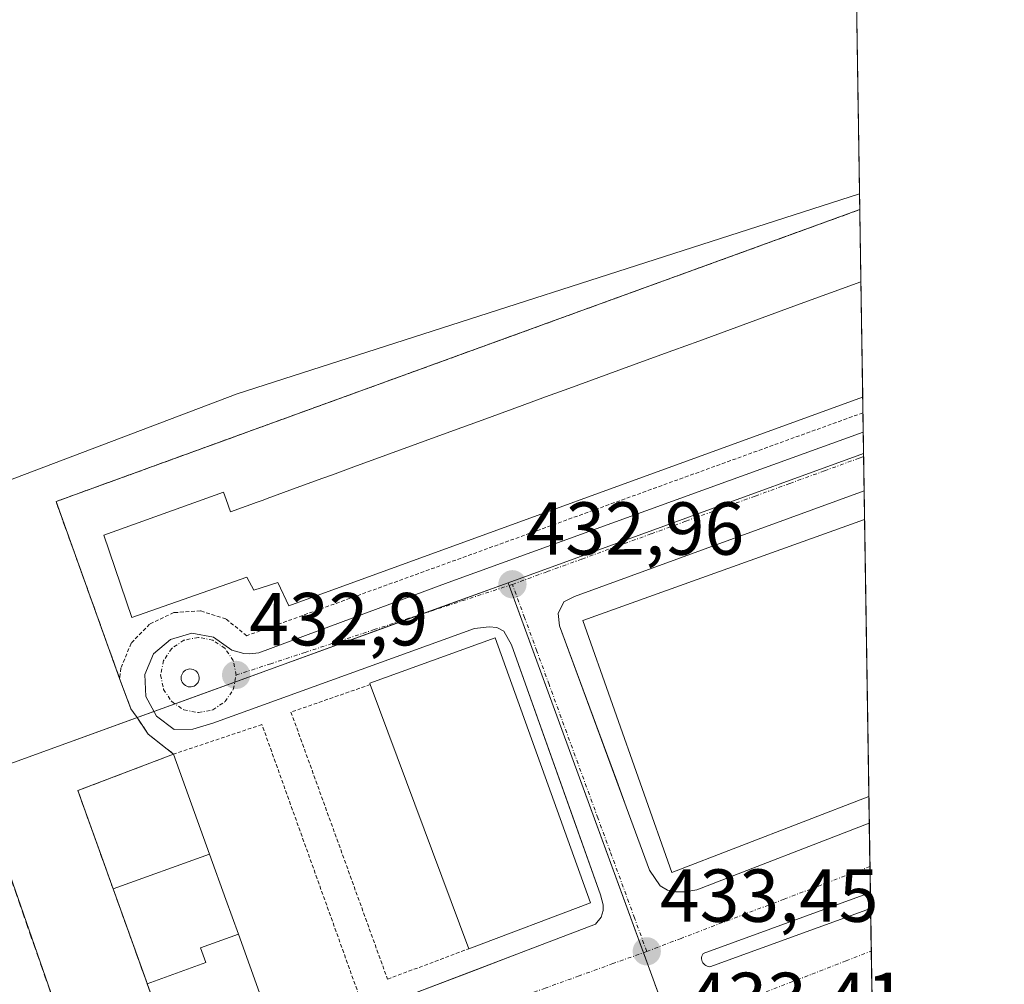
# Model space of a CAD drawing. Units: metres. Extents: x 603896 to 607344, y 4738468 to 4740834.
# Drawn here: x 607209 to 607340, y 4739656 to 4739785 of the extents above; entities that cross this region are included whole.
import ezdxf
from ezdxf.enums import TextEntityAlignment as Align

# ---------------------------------------------------------------- set-up
doc = ezdxf.new("R2010")
doc.units = ezdxf.units.M
doc.header["$MEASUREMENT"] = 0
for name, pattern in [('TRAZO_Y_PUNTO', [1, 0.5, -0.25, 0, -0.25]), ('TRAZOS', [0.75, 0.5, -0.25]), ('TRAZOSX2', [1.5, 1, -0.5])]:
    doc.linetypes.add(name, pattern=pattern)
for name, color, linetype, lineweight in [('Carátula', 7, 'Continuous', 5), ('Comarca CxS', 133, 'Continuous', 0), ('Comunidad Autónoma CxS', 142, 'Continuous', 0), ('Edificación', 1, 'Continuous', 13), ('Edificación Cxs', 1, 'Continuous', 13), ('Elemento construido', 1, 'Continuous', 0), ('Explanada', 19, 'Continuous', 0), ('Explanada Cxs', 19, 'Continuous', 0), ('Municipio CxS', 142, 'Continuous', 0), ('Núcleo urbano', 19, 'Continuous', 0), ('Núcleo urbano CxS', 19, 'Continuous', 0), ('Parque-jardín', 135, 'TRAZOSX2', 0), ('Parque-jardín CxS', 135, 'Continuous', 0), ('Provincia CxS', 1, 'Continuous', 0), ('Punto de cota en terreno', 7, 'Continuous', 0), ('Rótulo de punto de cota en terreno', 19, 'Continuous', 0), ('Valla', 19, 'TRAZOS', 0), ('Vegetación y arbolado urbanos', 2, 'Continuous', 0), ('Vegetación y arbolados urbanos CxS', 144, 'Continuous', 0), ('Vía urbana Cxs', 5, 'Continuous', 0), ('Vía urbana eje', 5, 'TRAZO_Y_PUNTO', 0)]:
    doc.layers.add(name, color=color, linetype=linetype, lineweight=lineweight)
doc.styles.add('Arial', font='txt', dxfattribs={"height": 0.2})

# ---------------------------------------------------------------- blocks, each defined once
blk = doc.blocks.new('5PATER')
at = {"layer": 'Carátula', "linetype": 'Continuous', "lineweight": 5}
h = blk.add_hatch(color=250, dxfattribs=at)
edge = h.paths.add_edge_path()
edge.add_ellipse((0, 0.01), major_axis=(-1.33, -1.34), ratio=0.999422, start_angle=0, end_angle=360)
blk = doc.blocks.new('*U206')
at = {"layer": 'Vía urbana Cxs', "color": 5, "linetype": 'Continuous', "lineweight": 0}
blk.add_polyline3d([(607259.23, 4739654.09, 433.43), (607269.33, 4739657.95, 433.43), (607275.92, 4739660.47, 433.42), (607285.82, 4739664.25, 433.37), (607286.58, 4739665.18, 433.35), (607286.85, 4739666.08, 433.35), (607286.83, 4739666.85, 433.34), (607286.48, 4739668.16, 433.34), (607283.05, 4739677.83, 433.31), (607274.64, 4739701.55, 432.94), (607273.6, 4739703.35, 432.91), (607272.67, 4739703.84, 432.9), (607271.66, 4739703.96, 432.89), (607269.67, 4739703.74, 432.88), (607237.37, 4739692.04, 432.8), (607234.8, 4739691.07, 432.81), (607232.12, 4739690.27, 432.93), (607229.64, 4739690.26, 432.95), (607227.25, 4739692.01, 432.9), (607225.85, 4739694.63, 432.88), (607225.71, 4739697.59, 432.91), (607226.89, 4739700.33, 432.91), (607229.12, 4739702.27, 432.94), (607231.98, 4739703.08, 432.9), (607234.89, 4739702.56, 432.89), (607237.3, 4739700.83, 432.87), (607238.94, 4739700.38, 432.86), (607239.67, 4739700.34, 432.86), (607240.91, 4739700.48, 432.85), (607266.19, 4739709.88, 432.93), (607303.71, 4739723.5, 432.98), (607321.53, 4739729.92, 433.05), (607321.54, 4739729.92, 433.05), (607321.66, 4739722.09, 433.03), (607283.01, 4739708, 432.93), (607281.6, 4739707.29, 432.91), (607280.85, 4739705.72, 432.93), (607281.03, 4739704.1, 432.95), (607288.66, 4739683.4, 433.24), (607289.93, 4739679.93, 433.3), (607293.05, 4739671.47, 433.35), (607294.46, 4739669.36, 433.37), (607295.42, 4739668.8, 433.38), (607296.51, 4739668.57, 433.38), (607297.78, 4739668.56, 433.37), (607299.33, 4739668.83, 433.36), (607322.35, 4739677.75, 433.48), (607322.5, 4739668.48, 433.48), (607300.17, 4739660.33, 433.44), (607300.08, 4739660.17, 433.44), (607300.01, 4739659.99, 433.45), (607299.98, 4739659.81, 433.45), (607299.97, 4739659.62, 433.45), (607300, 4739659.44, 433.45), (607300.06, 4739659.26, 433.46), (607300.15, 4739659.1, 433.46), (607300.26, 4739658.95, 433.46), (607300.4, 4739658.82, 433.46), (607300.55, 4739658.72, 433.47), (607300.72, 4739658.64, 433.47), (607300.9, 4739658.6, 433.47), (607301.09, 4739658.58, 433.47), (607322.53, 4739666.35, 433.47), (607322.69, 4739655.84, 433.47)], dxfattribs=at)
blk.add_polyline3d([(607231.5, 4739695.95, 432.93), (607231.7, 4739695.92, 432.93), (607231.9, 4739695.93, 432.92), (607232.1, 4739695.97, 432.92), (607232.29, 4739696.04, 432.92), (607232.46, 4739696.14, 432.92), (607232.62, 4739696.27, 432.92), (607232.75, 4739696.43, 432.92), (607232.85, 4739696.6, 432.91), (607232.92, 4739696.79, 432.91), (607232.96, 4739696.99, 432.92), (607232.96, 4739697.2, 432.92), (607232.93, 4739697.4, 432.92), (607232.87, 4739697.59, 432.92), (607232.77, 4739697.77, 432.92), (607232.65, 4739697.94, 432.92), (607232.5, 4739698.07, 432.93), (607232.33, 4739698.18, 432.93), (607232.14, 4739698.26, 432.93), (607231.94, 4739698.31, 432.93), (607231.73, 4739698.32, 432.94), (607231.53, 4739698.3, 432.94), (607231.34, 4739698.24, 432.94), (607231.15, 4739698.16, 432.93), (607230.98, 4739698.04, 432.93), (607230.84, 4739697.89, 432.93), (607230.72, 4739697.73, 432.93), (607230.64, 4739697.54, 432.92), (607230.58, 4739697.34, 432.92), (607230.56, 4739697.14, 432.92), (607230.58, 4739696.94, 432.92), (607230.62, 4739696.74, 432.92), (607230.71, 4739696.55, 432.92), (607230.82, 4739696.38, 432.92), (607230.96, 4739696.23, 432.92), (607231.12, 4739696.11, 432.92), (607231.3, 4739696.01, 432.93), (607231.5, 4739695.95, 432.93)], close=True, dxfattribs=at)
blk = doc.blocks.new('*U233')
at = {"layer": 'Elemento construido', "color": 1, "linetype": 'Continuous', "lineweight": 0}
blk.add_polyline3d([(607259.23, 4739654.09, 435.03), (607285.82, 4739664.25, 435.17), (607286.58, 4739665.18, 437.69), (607286.85, 4739666.08, 439.21), (607286.83, 4739666.85, 438.36), (607286.48, 4739668.16, 437.65), (607274.64, 4739701.55, 434.69), (607273.6, 4739703.35, 433.71), (607272.67, 4739703.84, 433.57), (607271.66, 4739703.96, 433.38), (607269.67, 4739703.74, 435.31), (607237.37, 4739692.04, 432.93), (607234.8, 4739691.07, 432.91), (607232.12, 4739690.27, 433.01), (607229.64, 4739690.26, 432.93), (607227.25, 4739692.01, 434.31), (607225.85, 4739694.63, 433.21), (607225.71, 4739697.59, 433.18), (607226.89, 4739700.33, 432.99), (607229.12, 4739702.27, 432.96), (607231.98, 4739703.08, 436.15), (607234.89, 4739702.56, 433.2), (607237.3, 4739700.83, 433.5), (607238.94, 4739700.38, 433.1), (607239.67, 4739700.34, 432.93), (607240.91, 4739700.48, 432.88), (607266.19, 4739709.88, 432.98), (607303.71, 4739723.5, 433.28), (607321.53, 4739729.92, 433.09), (607321.54, 4739729.92, 433.09)], dxfattribs=at)

msp = doc.modelspace()

# ---------------------------------------------------------------- linework, layer by layer
at = {"layer": 'Comarca CxS', "color": 133, "linetype": 'Continuous', "lineweight": 0}
msp.add_polyline3d([(605871.19, 4738497.96, 459.28), (603932.7, 4738468.26, 448.45), (603920.95, 4739248.2, 518.57), (603897.85, 4740781.61, 389.92), (607304.36, 4740833.86, 406.3), (607312.44, 4740314.62, 397.01), (607324.23, 4739557.27, 434.73), (607340.36, 4738520.47, 461.61), (605871.19, 4738497.96, 459.28)], close=True, dxfattribs=at)
msp.add_polyline3d([(605871.19, 4738497.96, 459.28), (603932.7, 4738468.26, 448.45), (603920.95, 4739248.2, 518.57), (603897.85, 4740781.61, 389.92), (607304.36, 4740833.86, 406.3), (607312.44, 4740314.62, 397.01), (607324.23, 4739557.27, 434.73), (607340.36, 4738520.47, 461.61), (605871.19, 4738497.96, 459.28)], close=True, dxfattribs=at)
at = {"layer": 'Comunidad Autónoma CxS', "color": 142, "linetype": 'Continuous', "lineweight": 0}
msp.add_polyline3d([(607340.36, 4738520.47, 461.61), (603932.7, 4738468.26, 448.45), (603897.85, 4740781.61, 389.92), (607304.36, 4740833.86, 406.3), (607340.36, 4738520.47, 461.61)], close=True, dxfattribs=at)
msp.add_polyline3d([(607340.36, 4738520.47, 461.61), (603932.7, 4738468.26, 448.45), (603897.85, 4740781.61, 389.92), (607304.36, 4740833.86, 406.3), (607340.36, 4738520.47, 461.61)], close=True, dxfattribs=at)
at = {"layer": 'Edificación', "color": 1, "linetype": 'Continuous', "lineweight": 13}
for points in [[(607321.46, 4739734.59, 443.14), (607244.9, 4739706.73, 437.07), (607243.46, 4739709.88, 442.58), (607240.24, 4739708.86, 438.27), (607239.32, 4739710.56, 443.14), (607223.98, 4739705.21, 436.7), (607220.23, 4739716.16, 438.5), (607236.21, 4739721.9, 441.29), (607236.55, 4739720.96, 440.44), (607237.15, 4739719.29, 440.19), (607239.25, 4739720.06, 439.57), (607239.85, 4739720.28, 441.87), (607240.55, 4739720.53, 442.69), (607241.49, 4739720.87, 443.13), (607242.03, 4739721.07, 443.37), (607245.07, 4739722.18, 444.12), (607249.32, 4739723.73, 443.41), (607250.73, 4739724.25, 442.04), (607253.6, 4739725.3, 441.78), (607257.84, 4739726.84, 442.45), (607262.13, 4739728.41, 443.49), (607266.41, 4739729.97, 442.94), (607270.7, 4739731.54, 439.62), (607276.04, 4739733.49, 443.3), (607279.15, 4739734.63, 443.12), (607282.29, 4739735.77, 443.42), (607287.6, 4739737.71, 441.15), (607292.6, 4739739.54, 443.24), (607296.13, 4739740.83, 441.99), (607299.6, 4739742.1, 443.07), (607304.7, 4739743.96, 442.17), (607313.15, 4739747.04, 442.49), (607321.22, 4739749.99, 439.7), (607321.23, 4739749.99, 439.72)], [(607321.23, 4739749.99, 439.72), (607321.47, 4739734.59, 443.14)], [(607321.23, 4739749.99, 439.72), (607321.47, 4739734.59, 443.14)], [(607321.47, 4739734.59, 443.14), (607321.46, 4739734.59, 443.14)], [(607255.79, 4739696.24, 443.15), (607255.71, 4739696.43, 442.75), (607272.46, 4739702.48, 439.52), (607285.16, 4739667.11, 442.55)], [(607268.91, 4739660.97, 441.79), (607255.79, 4739696.24, 443.15)], [(607221.49, 4739668.95, 443.7), (607220.78, 4739670.92, 445.26), (607220.78, 4739670.93, 445.26), (607220.54, 4739671.6, 445.47), (607220.54, 4739671.6, 445.47), (607216.78, 4739682.09, 444.09), (607229.55, 4739686.96, 439.07)], [(607229.55, 4739686.96, 439.07), (607234.35, 4739673.6, 444.62)], [(607193.15, 4739673.82, 443.98), (607205.12, 4739678.16, 439.95), (607217.57, 4739642.43, 442.01), (607206.07, 4739638.23, 444.21)], [(607221.49, 4739668.95, 443.7), (607234.35, 4739673.6, 444.62)], [(607221.49, 4739668.95, 443.7), (607234.35, 4739673.6, 444.62)], [(607234.35, 4739673.6, 444.62), (607236.53, 4739667.53, 442.52), (607238.19, 4739662.91, 443.8)], [(607226.02, 4739656.31, 445.74), (607225.87, 4739656.73, 444.97), (607225.87, 4739656.73, 444.97), (607221.49, 4739668.95, 443.7)], [(607285.16, 4739667.11, 442.55), (607268.91, 4739660.97, 441.79)], [(607226.02, 4739656.31, 445.74), (607233.85, 4739659.14, 446.93), (607233.14, 4739661.09, 447.06), (607238.19, 4739662.91, 443.8)], [(607226.02, 4739656.31, 445.74), (607233.85, 4739659.14, 446.93), (607233.14, 4739661.09, 447.06), (607238.19, 4739662.91, 443.8)], [(607238.19, 4739662.91, 443.8), (607242.51, 4739650.88, 437.92)], [(607242.51, 4739650.88, 437.92), (607229.52, 4739646.56, 442.15), (607226.03, 4739656.3, 445.74), (607226.03, 4739656.31, 445.74), (607226.02, 4739656.31, 445.74)]]:
    msp.add_polyline3d(points, dxfattribs=at)
at = {"layer": 'Edificación Cxs', "color": 1, "linetype": 'Continuous', "lineweight": 13}
for points in [[(607321.46, 4739734.59, 443.14), (607244.9, 4739706.73, 437.07), (607243.46, 4739709.88, 442.58), (607240.24, 4739708.86, 438.27), (607239.32, 4739710.56, 443.14), (607223.98, 4739705.21, 436.7), (607220.23, 4739716.16, 438.5), (607236.21, 4739721.9, 441.29), (607236.55, 4739720.96, 440.44), (607237.15, 4739719.29, 440.19), (607239.25, 4739720.06, 439.57), (607239.85, 4739720.28, 441.87), (607240.55, 4739720.53, 442.69), (607241.49, 4739720.87, 443.13), (607242.03, 4739721.07, 443.37), (607245.07, 4739722.18, 444.12), (607249.32, 4739723.73, 443.41), (607250.73, 4739724.25, 442.04), (607253.6, 4739725.3, 441.78), (607257.84, 4739726.84, 442.45), (607262.13, 4739728.41, 443.49), (607266.41, 4739729.97, 442.94), (607270.7, 4739731.54, 439.62), (607276.04, 4739733.49, 443.3), (607279.15, 4739734.63, 443.12), (607282.29, 4739735.77, 443.42), (607287.6, 4739737.71, 441.15), (607292.6, 4739739.54, 443.24), (607296.13, 4739740.83, 441.99), (607299.6, 4739742.1, 443.07), (607304.7, 4739743.96, 442.17), (607313.15, 4739747.04, 442.49), (607321.22, 4739749.99, 439.7), (607321.23, 4739749.99, 439.72), (607321.47, 4739734.59, 443.14), (607321.46, 4739734.59, 443.14)], [(607285.16, 4739667.11, 442.55), (607268.91, 4739660.97, 441.79), (607255.79, 4739696.24, 443.15), (607255.71, 4739696.43, 442.75), (607272.46, 4739702.48, 439.51), (607285.16, 4739667.11, 442.55)], [(607234.35, 4739673.6, 444.62), (607221.49, 4739668.95, 443.7), (607220.78, 4739670.92, 445.26), (607220.78, 4739670.93, 445.26), (607220.54, 4739671.6, 445.47), (607220.54, 4739671.6, 445.47), (607216.78, 4739682.09, 444.09), (607229.55, 4739686.96, 439.07), (607234.35, 4739673.6, 444.62)], [(607206.07, 4739638.23, 444.21), (607193.15, 4739673.82, 443.98), (607205.12, 4739678.16, 439.95), (607217.57, 4739642.43, 442.01), (607206.07, 4739638.23, 444.21)], [(607238.19, 4739662.91, 443.8), (607233.14, 4739661.09, 447.06), (607233.85, 4739659.14, 446.93), (607226.02, 4739656.31, 445.74), (607225.87, 4739656.73, 444.97), (607225.87, 4739656.73, 444.97), (607221.49, 4739668.95, 443.7), (607234.35, 4739673.6, 444.62), (607236.53, 4739667.53, 442.52), (607238.19, 4739662.91, 443.8)], [(607226.02, 4739656.31, 445.74), (607233.85, 4739659.14, 446.93), (607233.14, 4739661.09, 447.06), (607238.19, 4739662.91, 443.8), (607242.51, 4739650.88, 437.92), (607229.52, 4739646.56, 442.15), (607226.03, 4739656.3, 445.74), (607226.03, 4739656.31, 445.74), (607226.02, 4739656.31, 445.74)]]:
    msp.add_polyline3d(points, close=True, dxfattribs=at)
at = {"layer": 'Elemento construido', "color": 1, "linetype": 'Continuous', "lineweight": 0}
msp.add_polyline3d([(607322.35, 4739677.75, 438.7), (607299.33, 4739668.83, 436.44), (607297.78, 4739668.56, 437.41), (607296.51, 4739668.57, 435.37), (607295.42, 4739668.8, 434.53), (607294.46, 4739669.36, 434.04), (607293.05, 4739671.47, 433.43), (607281.03, 4739704.1, 433.01), (607280.85, 4739705.72, 432.99), (607281.6, 4739707.29, 433.02), (607283.01, 4739708, 433.04), (607321.66, 4739722.09, 433.08)], dxfattribs=at)
at = {"layer": 'Explanada', "color": 19, "linetype": 'Continuous', "lineweight": 0}
for points in [[(607322.3, 4739681.28, 437.93), (607296.03, 4739671.15, 435.15), (607284.14, 4739704.81, 433.1), (607321.71, 4739718.27, 433.19), (607321.72, 4739718.27, 433.19)], [(607321.72, 4739718.27, 433.19), (607322.3, 4739681.28, 437.93)], [(607321.72, 4739718.27, 433.19), (607322.3, 4739681.28, 437.93)]]:
    msp.add_polyline3d(points, dxfattribs=at)
at = {"layer": 'Explanada Cxs', "color": 19, "linetype": 'Continuous', "lineweight": 0}
msp.add_polyline3d([(607322.3, 4739681.28, 437.93), (607296.03, 4739671.15, 435.15), (607284.14, 4739704.81, 433.1), (607321.71, 4739718.27, 433.19), (607321.72, 4739718.27, 433.19), (607322.3, 4739681.28, 437.93)], close=True, dxfattribs=at)
at = {"layer": 'Municipio CxS', "color": 142, "linetype": 'Continuous', "lineweight": 0}
msp.add_polyline3d([(607312.44, 4740314.62, 397.01), (607324.23, 4739557.27, 434.73), (607298.54, 4739545.26, 434.7), (607275.16, 4739534.39, 434.82), (607258.19, 4739526.15, 434.68), (607234.56, 4739514.9, 434.3), (607214.6, 4739503.58, 434.28), (607169.38, 4739480.09, 433.15), (607151.79, 4739471.2, 432.84), (607139.86, 4739464.69, 432), (607126.63, 4739468.93, 432.74), (607107.17, 4739474.6, 432.91), (607091.64, 4739477.05, 432.09), (607076.5, 4739472.79, 431.65), (607064.09, 4739468.23, 431.42), (607052.2, 4739462.92, 431.01)], dxfattribs=at)
msp.add_polyline3d([(607312.44, 4740314.62, 397.01), (607324.23, 4739557.27, 434.73), (607298.54, 4739545.26, 434.7), (607275.16, 4739534.39, 434.82), (607258.19, 4739526.15, 434.68), (607234.56, 4739514.9, 434.3), (607214.6, 4739503.58, 434.28), (607169.38, 4739480.09, 433.15), (607151.79, 4739471.2, 432.84), (607139.86, 4739464.69, 432), (607126.63, 4739468.93, 432.74), (607107.17, 4739474.6, 432.91), (607091.64, 4739477.05, 432.09), (607076.5, 4739472.79, 431.65), (607064.09, 4739468.23, 431.42), (607052.2, 4739462.92, 431.01)], dxfattribs=at)
at = {"layer": 'Núcleo urbano', "color": 19, "linetype": 'Continuous', "lineweight": 0}
for points in [[(607321.04, 4739761.74, 433.23), (607238.03, 4739735.03, 432.83), (607086.41, 4739677.52, 433.27), (607037.59, 4739659, 433.27), (607002.24, 4739659.84, 433.05), (606975.3, 4739669.94, 433), (606953.42, 4739686.78, 433.11), (606938.27, 4739712.03, 433), (606930.69, 4739735.6, 432.72), (606933.21, 4739765.06, 432.52), (606941.63, 4739787.78, 432.52), (606963.15, 4739816.48, 431.89), (606976.99, 4739821.45, 431.65), (607248.86, 4739919.09, 431.88), (607305.86, 4739940.46, 431.97), (607309.76, 4739941.92, 431.95), (607313.84, 4739943.45, 432.01)], [(607321.04, 4739761.74, 433.23), (607321.08, 4739759.64, 433.29), (607321.23, 4739749.99, 433.24), (607321.47, 4739734.59, 433.11), (607321.5, 4739732.52, 433.16), (607321.54, 4739729.92, 433.05), (607321.58, 4739727.1, 432.98)], [(607321.58, 4739727.1, 432.98), (607274.17, 4739709.84, 432.92)], [(607321.58, 4739727.1, 432.98), (607274.17, 4739709.84, 432.92)], [(607321.58, 4739727.1, 432.98), (607321.59, 4739726.68, 432.99), (607321.66, 4739722.09, 433.03), (607321.72, 4739718.27, 433.14), (607322.3, 4739681.28, 433.48), (607322.35, 4739677.75, 433.48), (607322.44, 4739671.96, 433.43), (607322.49, 4739668.48, 433.48), (607322.53, 4739666.35, 433.47), (607322.62, 4739660.66, 433.42), (607322.69, 4739655.84, 433.47), (607322.73, 4739653.18, 433.56), (607323.14, 4739626.89, 433.75), (607323.43, 4739608.49, 433.76), (607323.78, 4739585.74, 433.85), (607323.96, 4739574.03, 433.93), (607323.99, 4739572.59, 433.94)], [(607274.17, 4739709.84, 432.92), (607262.71, 4739705.67, 432.86), (607237.7, 4739696.56, 432.86), (607229.74, 4739693.66, 432.9), (607226.92, 4739692.64, 432.88), (607206.73, 4739685.29, 432.94), (607200.96, 4739683.19, 432.91), (607187.69, 4739678.33, 432.9), (607186.66, 4739677.95, 432.88), (607178.6, 4739675, 432.87), (607160.11, 4739668.23, 432.89), (607138.49, 4739660.32, 432.97), (607128.9, 4739656.81, 433), (607102.09, 4739646.99, 433.15), (607094.38, 4739644.17, 433.19), (607091.81, 4739643.23, 433.19), (607071.57, 4739635.82, 433.24), (607067.36, 4739634.27, 433.25), (607052.28, 4739629.44, 433.21)], [(607274.17, 4739709.84, 432.92), (607274.3, 4739709.46, 432.92), (607292.22, 4739660.45, 433.43), (607293.35, 4739657.38, 433.43), (607295.9, 4739650.32, 433.4), (607323.99, 4739572.59, 433.94)], [(607274.17, 4739709.84, 432.92), (607274.3, 4739709.46, 432.92), (607292.22, 4739660.45, 433.43), (607293.35, 4739657.38, 433.43), (607295.9, 4739650.32, 433.4), (607323.99, 4739572.59, 433.94)]]:
    msp.add_polyline3d(points, dxfattribs=at)
at = {"layer": 'Núcleo urbano CxS', "color": 19, "linetype": 'Continuous', "lineweight": 0}
for points in [[(607037.59, 4739659, 433.27), (607086.41, 4739677.52, 433.27), (607238.03, 4739735.03, 432.83), (607321.04, 4739761.74, 433.23), (607321.58, 4739727.1, 432.98), (607274.17, 4739709.84, 432.92), (607206.73, 4739685.29, 432.94), (607200.96, 4739683.19, 432.91), (607138.49, 4739660.32, 432.97), (607071.57, 4739635.82, 433.24), (607067.36, 4739634.27, 433.25), (607029.94, 4739622.28, 433.17)], [(607029.94, 4739622.28, 433.17), (607067.36, 4739634.27, 433.25), (607071.57, 4739635.82, 433.24), (607138.49, 4739660.32, 432.97), (607200.96, 4739683.19, 432.91), (607206.73, 4739685.29, 432.94), (607274.17, 4739709.84, 432.92), (607293.35, 4739657.38, 433.43), (607323.99, 4739572.59, 433.94), (607323.99, 4739572.59, 433.94), (607324.13, 4739563.22, 434.17), (607078.31, 4739473.32, 431.72), (607062.5, 4739467.53, 431.21), (607056.64, 4739465.39, 431.25)]]:
    msp.add_polyline3d(points, dxfattribs=at)
msp.add_polyline3d([(607323.99, 4739572.59, 433.94), (607293.35, 4739657.38, 433.43), (607274.17, 4739709.84, 432.92), (607321.58, 4739727.1, 432.98), (607323.99, 4739572.59, 433.94)], close=True, dxfattribs=at)
at = {"layer": 'Parque-jardín', "color": 135, "linetype": 'TRAZOSX2', "lineweight": 0}
for points in [[(607320.14, 4739819.77, 433.17), (607321.08, 4739759.64, 433.29)], [(607321.08, 4739759.64, 433.29), (607321.07, 4739759.64, 433.29), (607213.87, 4739720.67, 432.98), (607222.35, 4739697.04, 433.07)], [(607222.35, 4739697.04, 433.07), (607223.84, 4739693.01, 432.93), (607224.67, 4739691.82, 432.92), (607226.17, 4739689.63, 432.93), (607229.55, 4739686.96, 432.69)], [(607229.55, 4739686.96, 432.69), (607216.78, 4739682.09, 432.94), (607220.54, 4739671.6, 433.51), (607220.54, 4739671.6, 433.51), (607220.78, 4739670.93, 433.6), (607220.78, 4739670.92, 433.6), (607221.49, 4739668.95, 433.9)], [(607217.57, 4739642.43, 433.63), (607205.12, 4739678.16, 432.93), (607193.15, 4739673.82, 432.93)], [(607221.49, 4739668.95, 433.9), (607225.87, 4739656.73, 433.99), (607225.87, 4739656.73, 433.99), (607226.02, 4739656.31, 433.99)], [(607226.02, 4739656.31, 433.99), (607226.03, 4739656.31, 433.99), (607226.03, 4739656.3, 433.99), (607229.52, 4739646.56, 433.59)]]:
    msp.add_polyline3d(points, dxfattribs=at)
at = {"layer": 'Parque-jardín CxS', "color": 135, "linetype": 'Continuous', "lineweight": 0}
msp.add_polyline3d([(607318.82, 4739904.67, 432.38), (607321.08, 4739759.64, 433.29), (607321.07, 4739759.64, 433.29), (607213.87, 4739720.67, 432.98), (607222.35, 4739697.04, 433.07), (607223.84, 4739693.01, 432.93), (607224.67, 4739691.82, 432.92), (607226.17, 4739689.63, 432.93), (607229.55, 4739686.96, 432.69), (607216.78, 4739682.09, 432.94), (607229.52, 4739646.56, 433.59), (607217.57, 4739642.43, 433.63), (607205.12, 4739678.16, 432.93)], dxfattribs=at)
at = {"layer": 'Provincia CxS', "color": 1, "linetype": 'Continuous', "lineweight": 0}
msp.add_polyline3d([(607340.36, 4738520.47, 461.61), (603932.7, 4738468.26, 448.45), (603897.85, 4740781.61, 389.92), (607304.36, 4740833.86, 406.3), (607340.36, 4738520.47, 461.61)], close=True, dxfattribs=at)
msp.add_polyline3d([(607340.36, 4738520.47, 461.61), (603932.7, 4738468.26, 448.45), (603897.85, 4740781.61, 389.92), (607304.36, 4740833.86, 406.3), (607340.36, 4738520.47, 461.61)], close=True, dxfattribs=at)
at = {"layer": 'Valla', "color": 19, "linetype": 'TRAZOS', "lineweight": 0}
for points in [[(607321.5, 4739732.52, 436.92), (607239.3, 4739702.76, 434.25), (607236.53, 4739705, 434.24), (607233.14, 4739706.08, 434.56), (607229.57, 4739705.84, 435.68), (607226.35, 4739704.32, 434.21), (607223.88, 4739701.75, 434.93), (607222.53, 4739698.44, 435.07), (607222.35, 4739697.04, 434.1), (607213.87, 4739720.67, 434.3), (607321.07, 4739759.64, 434.54), (607321.08, 4739759.64, 434.55)], [(607255.79, 4739696.24, 443.15), (607245.21, 4739692.56, 434.97), (607258.09, 4739656.91, 436.71), (607268.91, 4739660.97, 441.79)], [(607242.51, 4739650.88, 437.92), (607254.27, 4739654.78, 436.76), (607241.33, 4739690.9, 433.35), (607229.55, 4739686.96, 439.07)]]:
    msp.add_polyline3d(points, dxfattribs=at)
at = {"layer": 'Vegetación y arbolado urbanos', "color": 2, "linetype": 'Continuous', "lineweight": 0}
for points in [[(607321.04, 4739761.74, 433.23), (607238.03, 4739735.03, 432.83), (607086.41, 4739677.52, 433.27), (607037.59, 4739659, 433.27), (607002.24, 4739659.84, 433.05), (606975.3, 4739669.94, 433), (606953.42, 4739686.78, 433.11), (606938.27, 4739712.03, 433), (606930.69, 4739735.6, 432.72), (606933.21, 4739765.06, 432.52), (606941.63, 4739787.78, 432.52), (606963.15, 4739816.48, 431.89), (606976.99, 4739821.45, 431.65), (607248.86, 4739919.09, 431.88), (607305.86, 4739940.46, 431.97), (607309.76, 4739941.92, 431.95), (607313.84, 4739943.45, 432.01)], [(607318.41, 4739930.78, 432.17), (607318.63, 4739916.53, 432.24), (607318.82, 4739904.67, 432.38), (607319.98, 4739830.4, 433.17), (607320.14, 4739819.77, 433.17), (607321.04, 4739761.74, 433.23)]]:
    msp.add_polyline3d(points, dxfattribs=at)
at = {"layer": 'Vegetación y arbolados urbanos CxS', "color": 144, "linetype": 'Continuous', "lineweight": 0}
msp.add_polyline3d([(607318.41, 4739930.78, 432.17), (607321.04, 4739761.74, 433.23), (607238.03, 4739735.03, 432.83), (607086.41, 4739677.52, 433.27), (607037.59, 4739659, 433.27), (607002.24, 4739659.84, 433.05), (606975.3, 4739669.94, 433), (606953.42, 4739686.78, 433.11), (606938.27, 4739712.03, 433), (606930.69, 4739735.6, 432.72), (606933.22, 4739765.05, 432.52), (606941.63, 4739787.78, 432.52), (606963.15, 4739816.48, 431.89), (606976.99, 4739821.45, 431.65), (607248.86, 4739919.09, 431.88), (607313.84, 4739943.45, 432.01), (607316.95, 4739934.82, 432.09), (607318.41, 4739930.78, 432.17)], close=True, dxfattribs=at)
at = {"layer": 'Vía urbana Cxs', "color": 5, "linetype": 'Continuous', "lineweight": 0}
for points in [[(607259.23, 4739654.09, 433.43), (607269.33, 4739657.95, 433.43), (607275.92, 4739660.47, 433.42), (607285.82, 4739664.25, 433.37), (607286.58, 4739665.18, 433.35), (607286.85, 4739666.08, 433.35), (607286.83, 4739666.85, 433.34), (607286.48, 4739668.16, 433.34), (607283.05, 4739677.83, 433.31), (607274.64, 4739701.55, 432.94), (607273.6, 4739703.35, 432.91), (607272.67, 4739703.84, 432.9), (607271.66, 4739703.96, 432.89), (607269.67, 4739703.74, 432.88), (607237.37, 4739692.04, 432.8), (607234.8, 4739691.07, 432.81), (607232.12, 4739690.27, 432.93), (607229.64, 4739690.26, 432.95), (607227.25, 4739692.01, 432.9), (607225.85, 4739694.63, 432.88), (607225.71, 4739697.59, 432.91), (607226.89, 4739700.33, 432.91), (607229.12, 4739702.27, 432.94), (607231.98, 4739703.08, 432.9), (607234.89, 4739702.56, 432.89), (607237.3, 4739700.83, 432.87), (607238.94, 4739700.38, 432.86), (607239.67, 4739700.34, 432.86), (607240.91, 4739700.48, 432.85), (607266.19, 4739709.88, 432.93), (607303.71, 4739723.5, 432.98), (607321.53, 4739729.92, 433.05), (607321.54, 4739729.92, 433.05)], [(607321.54, 4739729.92, 433.05), (607321.66, 4739722.09, 433.03)], [(607321.66, 4739722.09, 433.03), (607283.01, 4739708, 432.93), (607281.6, 4739707.29, 432.91), (607280.85, 4739705.72, 432.93), (607281.03, 4739704.1, 432.95), (607288.66, 4739683.4, 433.24), (607289.93, 4739679.93, 433.3), (607293.05, 4739671.47, 433.35), (607294.46, 4739669.36, 433.37), (607295.42, 4739668.8, 433.38), (607296.51, 4739668.57, 433.38), (607297.78, 4739668.56, 433.37), (607299.33, 4739668.83, 433.36), (607322.35, 4739677.75, 433.48)], [(607231.5, 4739695.95, 432.93), (607231.7, 4739695.92, 432.93), (607231.9, 4739695.93, 432.92), (607232.1, 4739695.97, 432.92), (607232.29, 4739696.04, 432.92), (607232.46, 4739696.14, 432.92), (607232.62, 4739696.27, 432.92), (607232.75, 4739696.43, 432.92), (607232.85, 4739696.6, 432.91), (607232.92, 4739696.79, 432.91), (607232.96, 4739696.99, 432.92), (607232.96, 4739697.2, 432.92), (607232.93, 4739697.4, 432.92), (607232.87, 4739697.59, 432.92), (607232.77, 4739697.77, 432.92), (607232.65, 4739697.94, 432.92), (607232.5, 4739698.07, 432.93), (607232.33, 4739698.18, 432.93), (607232.14, 4739698.26, 432.93), (607231.94, 4739698.31, 432.93), (607231.73, 4739698.32, 432.94), (607231.53, 4739698.3, 432.94), (607231.34, 4739698.24, 432.94), (607231.15, 4739698.16, 432.93), (607230.98, 4739698.04, 432.93), (607230.84, 4739697.89, 432.93), (607230.72, 4739697.73, 432.93), (607230.64, 4739697.54, 432.92), (607230.58, 4739697.34, 432.92), (607230.56, 4739697.14, 432.92), (607230.58, 4739696.94, 432.92), (607230.62, 4739696.74, 432.92), (607230.71, 4739696.55, 432.92), (607230.82, 4739696.38, 432.92), (607230.96, 4739696.23, 432.92), (607231.12, 4739696.11, 432.92), (607231.3, 4739696.01, 432.93), (607231.5, 4739695.95, 432.93)], [(607322.35, 4739677.75, 433.48), (607322.5, 4739668.48, 433.48)], [(607322.5, 4739668.48, 433.48), (607300.17, 4739660.33, 433.44), (607300.08, 4739660.17, 433.44), (607300.01, 4739659.99, 433.45), (607299.98, 4739659.81, 433.45), (607299.97, 4739659.62, 433.45), (607300, 4739659.44, 433.45), (607300.06, 4739659.26, 433.46), (607300.15, 4739659.1, 433.46), (607300.26, 4739658.95, 433.46), (607300.4, 4739658.82, 433.46), (607300.55, 4739658.72, 433.47), (607300.72, 4739658.64, 433.47), (607300.9, 4739658.6, 433.47), (607301.09, 4739658.58, 433.47), (607322.53, 4739666.35, 433.47)], [(607322.53, 4739666.35, 433.47), (607322.69, 4739655.84, 433.47)]]:
    msp.add_polyline3d(points, dxfattribs=at)
at = {"layer": 'Vía urbana eje', "color": 5, "linetype": 'TRAZO_Y_PUNTO', "lineweight": 0}
for points in [[(607274.75, 4739709.61, 432.92), (607279.37, 4739711.31, 432.91), (607284.01, 4739712.99, 432.92), (607288.62, 4739714.68, 432.94), (607293.26, 4739716.35, 432.92), (607297.89, 4739718.05, 432.95), (607302.51, 4739719.73, 432.97), (607307.14, 4739721.41, 432.96), (607311.76, 4739723.09, 432.97), (607316.39, 4739724.77, 432.99), (607321.01, 4739726.47, 432.98), (607321.59, 4739726.68, 432.99)], [(607274.75, 4739709.61, 432.92), (607260.92, 4739705.08, 432.85), (607256.32, 4739703.57, 432.86), (607251.71, 4739702.06, 432.84), (607247.1, 4739700.54, 432.82), (607242.5, 4739699.02, 432.84), (607237.89, 4739697.51, 432.86)], [(607292.67, 4739660.61, 433.43), (607291.03, 4739665.08, 433.4), (607287.78, 4739673.99, 433.3), (607286.14, 4739678.43, 433.27), (607281.26, 4739691.81, 433.07), (607279.64, 4739696.26, 433.02), (607278.01, 4739700.71, 432.95), (607276.37, 4739705.17, 432.93), (607274.75, 4739709.61, 432.92)], [(607237.89, 4739697.51, 432.86), (607237.51, 4739699.43, 432.87), (607236.42, 4739701.07, 432.87), (607234.78, 4739702.16, 432.89), (607232.85, 4739702.54, 432.9), (607230.92, 4739702.16, 432.92), (607229.3, 4739701.07, 432.93), (607228.21, 4739699.43, 432.91), (607227.82, 4739697.51, 432.89), (607228.21, 4739695.59, 432.89), (607229.3, 4739693.96, 432.89), (607230.92, 4739692.86, 432.92), (607232.85, 4739692.49, 432.9), (607234.78, 4739692.86, 432.86), (607236.42, 4739693.96, 432.86), (607237.51, 4739695.59, 432.86), (607237.89, 4739697.51, 432.86)], [(607322.44, 4739671.96, 433.43), (607320.14, 4739671.09, 433.43), (607315.57, 4739669.34, 433.42), (607310.98, 4739667.59, 433.41), (607297.25, 4739662.36, 433.41), (607292.67, 4739660.61, 433.43)], [(607292.67, 4739660.61, 433.43), (607288.16, 4739658.99, 433.42), (607283.64, 4739657.35, 433.5), (607279.12, 4739655.72, 433.49), (607274.62, 4739654.09, 433.43), (607270.1, 4739652.46, 433.45), (607265.6, 4739650.82, 433.48), (607261.08, 4739649.18, 433.49), (607256.57, 4739647.55, 433.5), (607252.07, 4739645.92, 433.51), (607247.55, 4739644.29, 433.5), (607243.05, 4739642.65, 433.51), (607238.53, 4739641.01, 433.52), (607234.01, 4739639.38, 433.55), (607229.51, 4739637.75, 433.57), (607225, 4739636.11, 433.57), (607220.46, 4739634.5, 433.58), (607215.92, 4739632.88, 433.6), (607211.39, 4739631.26, 433.62), (607206.87, 4739629.65, 433.63)], [(607296.35, 4739650.47, 433.4), (607300.94, 4739652.25, 433.4), (607305.51, 4739654.02, 433.39), (607314.69, 4739657.58, 433.4), (607319.26, 4739659.35, 433.4), (607322.62, 4739660.66, 433.42)]]:
    msp.add_polyline3d(points, dxfattribs=at)

# ---------------------------------------------------------------- block references
at = {"layer": 'Elemento construido', "color": 1, "linetype": 'Continuous', "lineweight": 0}
msp.add_blockref('*U233', (0, 0), dxfattribs=at)
at = {"layer": 'Punto de cota en terreno', "linetype": 'Continuous', "lineweight": 0}
for p in [(607274.75, 4739709.62, 432.96), (607237.89, 4739697.52, 432.9), (607292.67, 4739660.62, 433.45)]:
    msp.add_blockref('5PATER', p, dxfattribs=at)
at = {"layer": 'Vía urbana Cxs', "color": 5, "linetype": 'Continuous', "lineweight": 0}
msp.add_blockref('*U206', (0, 0), dxfattribs=at)

# ---------------------------------------------------------------- texts
at = {"layer": 'Rótulo de punto de cota en terreno', "color": 19, "linetype": 'Continuous', "lineweight": 0, "style": 'Arial'}
for s, p in [('432,96', (607276.51, 4739711.38)), ('432,9', (607239.65, 4739699.28)), ('433,45', (607294.43, 4739662.38)), ('433,41', (607298.11, 4739648.59))]:
    msp.add_text(s, height=7, dxfattribs=at).set_placement(p, align=Align.BOTTOM_LEFT)

doc.saveas('drawing.dxf')
